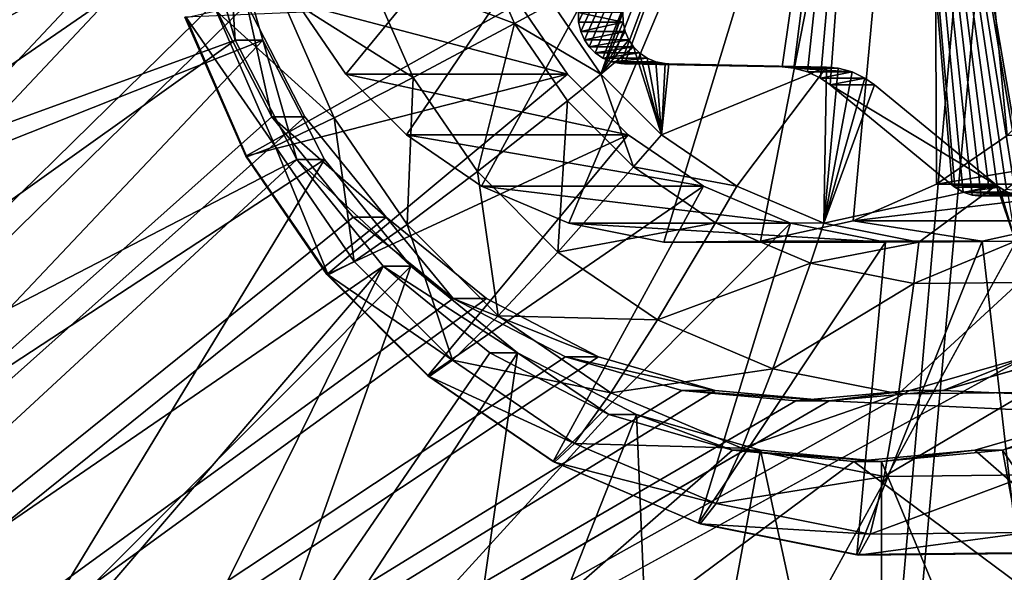
# Model space of a CAD drawing. Units: inches. Extents: x -10.6 to 12.7, y -10.7 to 11.6.
# Drawn here: x -2.8 to -2.6, y -3.3 to -3.1 of the extents above; entities that cross this region are included whole.
import ezdxf

# ---------------------------------------------------------------- set-up
doc = ezdxf.new("R2010")
doc.units = ezdxf.units.IN
doc.header["$MEASUREMENT"] = 0
doc.layers.add('SEAT-BASE', color=5, linetype='Continuous')
doc.layers.add('SEAT-FABRIC', color=5, linetype='Continuous')

msp = doc.modelspace()

# ---------------------------------------------------------------- linework, layer by layer
at = {"layer": 'SEAT-BASE'}
for points in [[(-2.77227, -3.08789, 27.68677), (-3.2239, 4.51054, 27.65477), (-3.2239, -3.5997, 27.65477)], [(-2.76392, 3.99873, 27.56895), (-3.21555, -3.5997, 27.53696), (-3.21555, 4.51054, 27.53696)], [(-2.76131, 3.97007, 27.56914), (-3.21555, -3.5997, 27.53696), (-2.76392, 3.99873, 27.56895)], [(-2.7529, 3.94077, 27.56973), (-3.21555, -3.5997, 27.53696), (-2.76131, 3.97007, 27.56914)], [(-2.73832, 3.91255, 27.57077), (-3.21555, -3.5997, 27.53696), (-2.7529, 3.94077, 27.56973)], [(-2.71792, 3.88737, 27.57221), (-3.21555, -3.5997, 27.53696), (-2.73832, 3.91255, 27.57077)], [(-2.6928, 3.86691, 27.57399), (-3.21555, -3.5997, 27.53696), (-2.71792, 3.88737, 27.57221)], [(-2.66466, 3.8523, 27.57599), (-3.21555, -3.5997, 27.53696), (-2.6928, 3.86691, 27.57399)], [(-2.52088, 3.86691, 27.58617), (-3.21555, -3.5997, 27.53696), (-2.54902, 3.8523, 27.58417)], [(-2.52088, 3.86691, 27.58617), (-2.76392, -3.08789, 27.56895), (-3.21555, -3.5997, 27.53696)], [(-2.63542, 3.84388, 27.57806), (-3.21555, -3.5997, 27.53696), (-2.66466, 3.8523, 27.57599)], [(-2.54902, 3.8523, 27.58417), (-3.21555, -3.5997, 27.53696), (-2.57825, 3.84388, 27.5821)], [(-2.60684, 3.84125, 27.58008), (-3.21555, -3.5997, 27.53696), (-2.63542, 3.84388, 27.57806)], [(-2.57825, 3.84388, 27.5821), (-3.21555, -3.5997, 27.53696), (-2.60684, 3.84125, 27.58008)], [(2.71446, -2.26306, 28.07545), (-3.2239, -3.5997, 27.65477), (2.73843, -2.33874, 28.07715)], [(2.71446, -2.26306, 28.07545), (1.17646, -2.56771, 27.9665), (-3.2239, -3.5997, 27.65477)], [(2.73843, -2.33874, 28.07715), (-3.2239, -3.5997, 27.65477), (2.77525, -2.40547, 28.07976)], [(2.77525, -2.40547, 28.07976), (-3.2239, -3.5997, 27.65477), (2.82115, -2.46077, 28.08301)], [(2.82115, -2.46077, 28.08301), (-3.2239, -3.5997, 27.65477), (2.87631, -2.50677, 28.08692)], [(2.87631, -2.50677, 28.08692), (-3.2239, -3.5997, 27.65477), (2.94286, -2.54368, 28.09163)], [(2.94286, -2.54368, 28.09163), (-3.2239, -3.5997, 27.65477), (3.01836, -2.56771, 28.09698)], [(3.01836, -2.56771, 28.09698), (-3.2239, -3.5997, 27.65477), (3.09884, -2.57608, 28.10268)], [(-3.2239, -3.5997, 27.65477), (1.17646, -2.56771, 27.9665), (1.09599, -2.57608, 27.9608)], [(3.45228, -2.57608, 28.12772), (-3.2239, -3.5997, 27.65477), (4.30766, -3.14585, 28.18832)], [(3.09884, -2.57608, 28.10268), (-3.2239, -3.5997, 27.65477), (3.45228, -2.57608, 28.12772)], [(-3.2239, -3.5997, 27.65477), (0.74254, -2.57608, 27.93576), (-2.55736, -3.23431, 27.70199)], [(-3.2239, -3.5997, 27.65477), (1.09599, -2.57608, 27.9608), (0.74254, -2.57608, 27.93576)], [(-2.72809, -3.16334, 28.00564), (-2.58087, -2.98428, 28.01607), (-2.74028, -3.14555, 28.00478)], [(-2.71287, -3.17862, 28.00672), (-2.58087, -2.98428, 28.01607), (-2.72809, -3.16334, 28.00564)], [(-2.69401, -3.19149, 28.00806), (-2.58087, -2.98428, 28.01607), (-2.71287, -3.17862, 28.00672)], [(-2.67212, -3.20076, 28.00961), (-2.58087, -2.98428, 28.01607), (-2.69401, -3.19149, 28.00806)], [(-2.64832, -3.20551, 28.0113), (-2.58087, -2.98428, 28.01607), (-2.67212, -3.20076, 28.00961)], [(-2.6697, -3.14789, 27.25987), (-2.5932, -2.98453, 27.26529), (-2.66967, -3.15031, 27.25988)], [(-2.66967, -3.15031, 27.25988), (-2.5932, -2.98453, 27.26529), (-2.66916, -3.15264, 27.25991)], [(-2.66916, -3.15264, 27.25991), (-2.5932, -2.98453, 27.26529), (-2.66824, -3.15474, 27.25998)], [(-2.66824, -3.15474, 27.25998), (-2.5932, -2.98453, 27.26529), (-2.66703, -3.15651, 27.26006)], [(-2.66703, -3.15651, 27.26006), (-2.5932, -2.98453, 27.26529), (-2.66551, -3.15804, 27.26017)], [(-2.66551, -3.15804, 27.26017), (-2.5932, -2.98453, 27.26529), (-2.66362, -3.15933, 27.26031)], [(-2.66362, -3.15933, 27.26031), (-2.5932, -2.98453, 27.26529), (-2.66143, -3.16026, 27.26046)], [(-2.66143, -3.16026, 27.26046), (-2.5932, -2.98453, 27.26529), (-2.65906, -3.16074, 27.26063)], [(-2.65906, -3.16074, 27.26063), (-2.5932, -2.98453, 27.26529), (-2.6582, -3.16076, 27.26069)], [(-2.6582, -3.16076, 27.26069), (-2.5932, -2.98453, 27.26529), (-2.61862, -3.16158, 27.26349)], [(-2.62407, -3.20524, 28.01301), (-2.58087, -2.98428, 28.01607), (-2.64832, -3.20551, 28.0113)], [(-2.60082, -3.20015, 28.01466), (-2.58087, -2.98428, 28.01607), (-2.62407, -3.20524, 28.01301)], [(-2.61862, -3.16158, 27.26349), (-2.5932, -2.98453, 27.26529), (-2.61569, -3.16189, 27.2637)], [(-2.61569, -3.16189, 27.2637), (-2.5932, -2.98453, 27.26529), (-2.61223, -3.16282, 27.26395)], [(-2.61223, -3.16282, 27.26395), (-2.5932, -2.98453, 27.26529), (-2.60899, -3.16437, 27.26417)], [(-2.60899, -3.16437, 27.26417), (-2.5932, -2.98453, 27.26529), (-2.60659, -3.16608, 27.26435)], [(-2.60659, -3.16608, 27.26435), (-2.5932, -2.98453, 27.26529), (-2.57599, -3.19125, 27.26652)], [(-2.57993, -3.19098, 28.01614), (-2.58087, -2.98428, 28.01607), (-2.60082, -3.20015, 28.01466)], [(-2.55842, -3.18824, 27.26776), (-2.5932, -2.98453, 27.26529), (-2.5626, -3.00971, 27.26746)], [(-2.5589, -3.18896, 27.26773), (-2.5932, -2.98453, 27.26529), (-2.55842, -3.18824, 27.26776)], [(-2.56049, -3.1908, 27.26761), (-2.5932, -2.98453, 27.26529), (-2.5589, -3.18896, 27.26773)], [(-2.56238, -3.19221, 27.26748), (-2.5932, -2.98453, 27.26529), (-2.56049, -3.1908, 27.26761)], [(-2.56444, -3.19322, 27.26733), (-2.5932, -2.98453, 27.26529), (-2.56238, -3.19221, 27.26748)], [(-2.56652, -3.19378, 27.26718), (-2.5932, -2.98453, 27.26529), (-2.56444, -3.19322, 27.26733)], [(-2.56867, -3.19395, 27.26703), (-2.5932, -2.98453, 27.26529), (-2.56652, -3.19378, 27.26718)], [(-2.57095, -3.1937, 27.26687), (-2.5932, -2.98453, 27.26529), (-2.56867, -3.19395, 27.26703)], [(-2.57322, -3.19297, 27.26671), (-2.5932, -2.98453, 27.26529), (-2.57095, -3.1937, 27.26687)], [(-2.57531, -3.19177, 27.26656), (-2.5932, -2.98453, 27.26529), (-2.57322, -3.19297, 27.26671)], [(-2.57599, -3.19125, 27.26652), (-2.5932, -2.98453, 27.26529), (-2.57531, -3.19177, 27.26656)], [(-2.56218, -3.17876, 28.0174), (-2.58087, -2.98428, 28.01607), (-2.57993, -3.19098, 28.01614)], [(-2.54695, -3.16351, 28.01848), (-2.58087, -2.98428, 28.01607), (-2.56218, -3.17876, 28.0174)], [(-2.5341, -3.1446, 28.01939), (-2.58087, -2.98428, 28.01607), (-2.54695, -3.16351, 28.01848)], [(-2.77227, -3.08789, 27.68677), (-3.2239, -3.5997, 27.65477), (-2.76965, -3.11655, 27.68695)], [(-3.21555, -3.5997, 27.53696), (-2.76392, -3.08789, 27.56895), (-2.7613, -3.11655, 27.56914)], [(-2.99509, -3.17381, 27.41179), (-2.76757, -3.09323, 27.42791), (-3.00282, -3.11093, 27.41125)], [(-2.99509, -3.17381, 27.41179), (-2.76478, -3.12368, 27.42811), (-2.76757, -3.09323, 27.42791)], [(-2.76965, -3.11655, 27.68695), (-3.2239, -3.5997, 27.65477), (-2.76124, -3.14585, 27.68755)], [(-3.21555, -3.5997, 27.53696), (-2.7613, -3.11655, 27.56914), (-2.7529, -3.14585, 27.56973)], [(-2.97737, -3.23546, 27.41305), (-2.76478, -3.12368, 27.42811), (-2.99509, -3.17381, 27.41179)], [(-2.97737, -3.23546, 27.41305), (-2.75586, -3.15482, 27.42874), (-2.76478, -3.12368, 27.42811)], [(-2.75783, -3.12368, 27.32993), (-2.8767, -3.20553, 27.32151), (-2.89298, -3.14874, 27.32035)], [(-2.7489, -3.15482, 27.33056), (-2.8767, -3.20553, 27.32151), (-2.75783, -3.12368, 27.32993)], [(-2.75783, -3.12368, 27.32993), (-2.76478, -3.12368, 27.42811), (-2.75586, -3.15482, 27.42874)], [(-2.75783, -3.12368, 27.32993), (-2.75586, -3.15482, 27.42874), (-2.7489, -3.15482, 27.33056)], [(-2.68573, -3.15068, 27.10514), (-2.7233, -3.13649, 27.12049), (-2.6957, -3.12787, 27.10444)], [(-2.6957, -3.12787, 27.10444), (-2.67629, -3.14555, 27.10154), (-2.68573, -3.15068, 27.10514)], [(-2.71117, -3.16423, 27.12135), (-2.74471, -3.14297, 27.1427), (-2.7233, -3.13649, 27.12049)], [(-2.7233, -3.13649, 27.12049), (-2.68573, -3.15068, 27.10514), (-2.71117, -3.16423, 27.12135)], [(-2.73096, -3.17437, 27.14367), (-2.76064, -3.14747, 27.1722), (-2.74471, -3.14297, 27.1427)], [(-2.74471, -3.14297, 27.1427), (-2.71117, -3.16423, 27.12135), (-2.73096, -3.17437, 27.14367)], [(-2.76124, -3.14585, 27.68755), (-3.2239, -3.5997, 27.65477), (-2.74667, -3.17407, 27.68858)], [(4.30766, -3.14585, 28.18832), (-3.2239, -3.5997, 27.65477), (4.32223, -3.17407, 28.18935)], [(-3.21555, -3.5997, 27.53696), (-2.7529, -3.14585, 27.56973), (-2.73832, -3.17407, 27.57077)], [(-2.68464, -3.14555, 27.21935), (-2.76844, -3.14907, 27.21341), (-2.75318, -3.18398, 27.21449)], [(-2.7529, -3.14585, 27.56973), (-2.76124, -3.14585, 27.68755), (-2.74667, -3.17407, 27.68858)], [(-2.68464, -3.14555, 27.21935), (-2.75318, -3.18398, 27.21449), (-2.67245, -3.16334, 27.22021)], [(-2.7529, -3.14585, 27.56973), (-2.74667, -3.17407, 27.68858), (-2.73832, -3.17407, 27.57077)], [(-2.67245, -3.16334, 27.22021), (-2.74028, -3.14555, 28.00478), (-2.68464, -3.14555, 27.21935)], [(-2.67245, -3.16334, 27.22021), (-2.72809, -3.16334, 28.00564), (-2.74028, -3.14555, 28.00478)], [(-2.68573, -3.15068, 27.10514), (-2.67629, -3.14555, 27.10154), (-2.66409, -3.16334, 27.1024)], [(-2.65845, -3.14705, 27.1028), (-2.66409, -3.16334, 27.1024), (-2.67629, -3.14555, 27.10154)], [(-2.76815, -3.14912, 27.20673), (-2.75318, -3.18398, 27.21449), (-2.76844, -3.14907, 27.21341)], [(-2.74578, -3.18148, 27.17326), (-2.76815, -3.14912, 27.20673), (-2.76064, -3.14747, 27.1722)], [(-2.76064, -3.14747, 27.1722), (-2.73096, -3.17437, 27.14367), (-2.74578, -3.18148, 27.17326)], [(-2.6697, -3.14789, 27.25987), (-2.65852, -3.1503, 27.10279), (-2.65856, -3.14788, 27.10279)], [(-2.66967, -3.15031, 27.25988), (-2.65852, -3.1503, 27.10279), (-2.6697, -3.14789, 27.25987)], [(-2.65856, -3.14788, 27.10279), (-2.66409, -3.16334, 27.1024), (-2.65845, -3.14705, 27.1028)], [(-2.65852, -3.1503, 27.10279), (-2.66409, -3.16334, 27.1024), (-2.65856, -3.14788, 27.10279)], [(-2.75287, -3.18408, 27.20781), (-2.75318, -3.18398, 27.21449), (-2.76815, -3.14912, 27.20673)], [(-2.76815, -3.14912, 27.20673), (-2.74578, -3.18148, 27.17326), (-2.75287, -3.18408, 27.20781)], [(-2.68573, -3.15068, 27.10514), (-2.69502, -3.18778, 27.1225), (-2.71117, -3.16423, 27.12135)], [(-2.68573, -3.15068, 27.10514), (-2.67247, -3.17005, 27.10608), (-2.69502, -3.18778, 27.1225)], [(-2.68573, -3.15068, 27.10514), (-2.66409, -3.16334, 27.1024), (-2.67247, -3.17005, 27.10608)], [(-2.66916, -3.15264, 27.25991), (-2.65852, -3.1503, 27.10279), (-2.66967, -3.15031, 27.25988)], [(-2.66916, -3.15264, 27.25991), (-2.65803, -3.15265, 27.10283), (-2.65852, -3.1503, 27.10279)], [(-2.65803, -3.15265, 27.10283), (-2.66409, -3.16334, 27.1024), (-2.65852, -3.1503, 27.10279)], [(-2.66824, -3.15474, 27.25998), (-2.65803, -3.15265, 27.10283), (-2.66916, -3.15264, 27.25991)], [(-2.66824, -3.15474, 27.25998), (-2.65712, -3.15474, 27.10289), (-2.65803, -3.15265, 27.10283)], [(-2.65712, -3.15474, 27.10289), (-2.66409, -3.16334, 27.1024), (-2.65803, -3.15265, 27.10283)], [(-2.95012, -3.29352, 27.41498), (-2.75586, -3.15482, 27.42874), (-2.97737, -3.23546, 27.41305)], [(-2.95012, -3.29352, 27.41498), (-2.74036, -3.18479, 27.42984), (-2.75586, -3.15482, 27.42874)], [(-2.7489, -3.15482, 27.33056), (-2.84846, -3.26018, 27.32351), (-2.8767, -3.20553, 27.32151)], [(-2.73341, -3.18479, 27.33166), (-2.84846, -3.26018, 27.32351), (-2.7489, -3.15482, 27.33056)], [(-2.7489, -3.15482, 27.33056), (-2.75586, -3.15482, 27.42874), (-2.74036, -3.18479, 27.42984)], [(-2.7489, -3.15482, 27.33056), (-2.74036, -3.18479, 27.42984), (-2.73341, -3.18479, 27.33166)], [(-2.66703, -3.15651, 27.26006), (-2.65712, -3.15474, 27.10289), (-2.66824, -3.15474, 27.25998)], [(-2.65712, -3.15474, 27.10289), (-2.66703, -3.15651, 27.26006), (-2.65589, -3.15652, 27.10298)], [(-2.65589, -3.15652, 27.10298), (-2.66409, -3.16334, 27.1024), (-2.65712, -3.15474, 27.10289)], [(-2.66551, -3.15804, 27.26017), (-2.65589, -3.15652, 27.10298), (-2.66703, -3.15651, 27.26006)], [(-2.65589, -3.15652, 27.10298), (-2.66551, -3.15804, 27.26017), (-2.65438, -3.15804, 27.10309)], [(-2.65438, -3.15804, 27.10309), (-2.66551, -3.15804, 27.26017), (-2.66362, -3.15933, 27.26031)], [(-2.65589, -3.15652, 27.10298), (-2.64888, -3.17862, 27.10348), (-2.66409, -3.16334, 27.1024)], [(-2.65438, -3.15804, 27.10309), (-2.66362, -3.15933, 27.26031), (-2.6525, -3.15933, 27.10322)], [(-2.65438, -3.15804, 27.10309), (-2.64888, -3.17862, 27.10348), (-2.65589, -3.15652, 27.10298)], [(-2.6525, -3.15933, 27.10322), (-2.64888, -3.17862, 27.10348), (-2.65438, -3.15804, 27.10309)], [(-2.6525, -3.15933, 27.10322), (-2.66362, -3.15933, 27.26031), (-2.66143, -3.16026, 27.26046)], [(-2.6525, -3.15933, 27.10322), (-2.66143, -3.16026, 27.26046), (-2.6503, -3.16026, 27.10338)], [(-2.6503, -3.16026, 27.10338), (-2.66143, -3.16026, 27.26046), (-2.65906, -3.16074, 27.26063)], [(-2.6503, -3.16026, 27.10338), (-2.65906, -3.16074, 27.26063), (-2.64793, -3.16074, 27.10354)], [(-2.64793, -3.16074, 27.10354), (-2.65906, -3.16074, 27.26063), (-2.6582, -3.16076, 27.26069)], [(-2.64793, -3.16074, 27.10354), (-2.6582, -3.16076, 27.26069), (-2.64708, -3.16078, 27.1036)], [(-2.6582, -3.16076, 27.26069), (-2.6075, -3.16159, 27.10641), (-2.64708, -3.16078, 27.1036)], [(-2.6075, -3.16159, 27.10641), (-2.6582, -3.16076, 27.26069), (-2.61862, -3.16158, 27.26349)], [(-2.6503, -3.16026, 27.10338), (-2.64888, -3.17862, 27.10348), (-2.6525, -3.15933, 27.10322)], [(-2.64793, -3.16074, 27.10354), (-2.64888, -3.17862, 27.10348), (-2.6503, -3.16026, 27.10338)], [(-2.64708, -3.16078, 27.1036), (-2.64888, -3.17862, 27.10348), (-2.64793, -3.16074, 27.10354)], [(-2.6075, -3.16159, 27.10641), (-2.64888, -3.17862, 27.10348), (-2.64708, -3.16078, 27.1036)], [(-2.67245, -3.16334, 27.22021), (-2.75318, -3.18398, 27.21449), (-2.73286, -3.21363, 27.21593)], [(-2.67245, -3.16334, 27.22021), (-2.73286, -3.21363, 27.21593), (-2.65723, -3.17862, 27.22129)], [(-2.65723, -3.17862, 27.22129), (-2.72809, -3.16334, 28.00564), (-2.67245, -3.16334, 27.22021)], [(-2.65723, -3.17862, 27.22129), (-2.71287, -3.17862, 28.00672), (-2.72809, -3.16334, 28.00564)], [(-2.65589, -3.18667, 27.10726), (-2.67247, -3.17005, 27.10608), (-2.66409, -3.16334, 27.1024)], [(-2.65589, -3.18667, 27.10726), (-2.66409, -3.16334, 27.1024), (-2.64888, -3.17862, 27.10348)], [(-2.6075, -3.16159, 27.10641), (-2.63002, -3.19149, 27.10481), (-2.64888, -3.17862, 27.10348)], [(-2.6075, -3.16159, 27.10641), (-2.60813, -3.20076, 27.10636), (-2.63002, -3.19149, 27.10481)], [(-2.61569, -3.16189, 27.2637), (-2.6075, -3.16159, 27.10641), (-2.61862, -3.16158, 27.26349)], [(-2.61569, -3.16189, 27.2637), (-2.60456, -3.16189, 27.10662), (-2.6075, -3.16159, 27.10641)], [(-2.6011, -3.16282, 27.10686), (-2.61569, -3.16189, 27.2637), (-2.61223, -3.16282, 27.26395)], [(-2.61569, -3.16189, 27.2637), (-2.6011, -3.16282, 27.10686), (-2.60456, -3.16189, 27.10662)], [(-2.60899, -3.16437, 27.26417), (-2.6011, -3.16282, 27.10686), (-2.61223, -3.16282, 27.26395)], [(-2.6011, -3.16282, 27.10686), (-2.60899, -3.16437, 27.26417), (-2.59787, -3.16437, 27.10709)], [(-2.60456, -3.16189, 27.10662), (-2.60813, -3.20076, 27.10636), (-2.6075, -3.16159, 27.10641)], [(-2.6011, -3.16282, 27.10686), (-2.60813, -3.20076, 27.10636), (-2.60456, -3.16189, 27.10662)], [(-2.59787, -3.16437, 27.10709), (-2.60813, -3.20076, 27.10636), (-2.6011, -3.16282, 27.10686)], [(-2.71117, -3.16423, 27.12135), (-2.71269, -3.20109, 27.14496), (-2.73096, -3.17437, 27.14367)], [(-2.71117, -3.16423, 27.12135), (-2.69502, -3.18778, 27.1225), (-2.71269, -3.20109, 27.14496)], [(-2.59787, -3.16437, 27.10709), (-2.60899, -3.16437, 27.26417), (-2.60659, -3.16608, 27.26435)], [(-2.59544, -3.16607, 27.10726), (-2.60813, -3.20076, 27.10636), (-2.59787, -3.16437, 27.10709)], [(-2.56486, -3.19126, 27.10943), (-2.60813, -3.20076, 27.10636), (-2.59544, -3.16607, 27.10726)], [(-2.59787, -3.16437, 27.10709), (-2.60659, -3.16608, 27.26435), (-2.59544, -3.16607, 27.10726)], [(-2.60659, -3.16608, 27.26435), (-2.56486, -3.19126, 27.10943), (-2.59544, -3.16607, 27.10726)], [(-2.56486, -3.19126, 27.10943), (-2.60659, -3.16608, 27.26435), (-2.57599, -3.19125, 27.26652)], [(-2.67489, -3.208, 27.12392), (-2.69502, -3.18778, 27.1225), (-2.67247, -3.17005, 27.10608)], [(-2.67489, -3.208, 27.12392), (-2.67247, -3.17005, 27.10608), (-2.65589, -3.18667, 27.10726)], [(-2.74667, -3.17407, 27.68858), (-3.2239, -3.5997, 27.65477), (-2.72626, -3.19925, 27.69002)], [(4.32223, -3.17407, 28.18935), (-3.2239, -3.5997, 27.65477), (4.34263, -3.19925, 28.19079)], [(-3.21555, -3.5997, 27.53696), (-2.73832, -3.17407, 27.57077), (-2.71792, -3.19925, 27.57221)], [(-2.71792, -3.19925, 27.57221), (-2.74667, -3.17407, 27.68858), (-2.72626, -3.19925, 27.69002)], [(-2.73832, -3.17407, 27.57077), (-2.74667, -3.17407, 27.68858), (-2.71792, -3.19925, 27.57221)], [(-2.73096, -3.17437, 27.14367), (-2.726, -3.21038, 27.17466), (-2.74578, -3.18148, 27.17326)], [(-2.73096, -3.17437, 27.14367), (-2.71269, -3.20109, 27.14496), (-2.726, -3.21038, 27.17466)], [(-2.65723, -3.17862, 27.22129), (-2.73286, -3.21363, 27.21593), (-2.70752, -3.2391, 27.21773)], [(-2.63838, -3.1915, 27.22263), (-2.71287, -3.17862, 28.00672), (-2.65723, -3.17862, 27.22129)], [(-2.63838, -3.1915, 27.22263), (-2.69401, -3.19149, 28.00806), (-2.71287, -3.17862, 28.00672)], [(-2.65723, -3.17862, 27.22129), (-2.70752, -3.2391, 27.21773), (-2.63838, -3.1915, 27.22263)], [(-2.65589, -3.18667, 27.10726), (-2.64888, -3.17862, 27.10348), (-2.63002, -3.19149, 27.10481)], [(-2.50656, -3.17877, 27.23196), (-2.56218, -3.17876, 28.0174), (-2.57993, -3.19098, 28.01614)], [(-2.50656, -3.17877, 27.23196), (-2.57993, -3.19098, 28.01614), (-2.52429, -3.19098, 27.23071)], [(-2.74578, -3.18148, 27.17326), (-2.73254, -3.21377, 27.20925), (-2.75287, -3.18408, 27.20781)], [(-2.74578, -3.18148, 27.17326), (-2.726, -3.21038, 27.17466), (-2.73254, -3.21377, 27.20925)], [(-2.91455, -3.34588, 27.4175), (-2.74036, -3.18479, 27.42984), (-2.95012, -3.29352, 27.41498)], [(-2.91455, -3.34588, 27.4175), (-2.71868, -3.21153, 27.43138), (-2.74036, -3.18479, 27.42984)], [(-2.73341, -3.18479, 27.33166), (-2.80893, -3.30897, 27.32631), (-2.84846, -3.26018, 27.32351)], [(-2.71173, -3.21153, 27.3332), (-2.80893, -3.30897, 27.32631), (-2.73341, -3.18479, 27.33166)], [(-2.75287, -3.18408, 27.20781), (-2.73286, -3.21363, 27.21593), (-2.75318, -3.18398, 27.21449)], [(-2.75287, -3.18408, 27.20781), (-2.73254, -3.21377, 27.20925), (-2.73286, -3.21363, 27.21593)], [(-2.71173, -3.21153, 27.3332), (-2.74036, -3.18479, 27.42984), (-2.71868, -3.21153, 27.43138)], [(-2.73341, -3.18479, 27.33166), (-2.74036, -3.18479, 27.42984), (-2.71173, -3.21153, 27.3332)], [(-2.68988, -3.224, 27.14658), (-2.71269, -3.20109, 27.14496), (-2.69502, -3.18778, 27.1225)], [(-2.68988, -3.224, 27.14658), (-2.69502, -3.18778, 27.1225), (-2.67489, -3.208, 27.12392)], [(-2.63535, -3.2007, 27.10871), (-2.67489, -3.208, 27.12392), (-2.65589, -3.18667, 27.10726)], [(-2.65589, -3.18667, 27.10726), (-2.63002, -3.19149, 27.10481), (-2.63535, -3.2007, 27.10871)], [(-2.52429, -3.19098, 27.23071), (-2.60082, -3.20015, 28.01466), (-2.54518, -3.20014, 27.22923)], [(-2.52429, -3.19098, 27.23071), (-2.57993, -3.19098, 28.01614), (-2.60082, -3.20015, 28.01466)], [(-2.63838, -3.1915, 27.22263), (-2.70752, -3.2391, 27.21773), (-2.6761, -3.26058, 27.21995)], [(-2.6165, -3.20077, 27.22418), (-2.69401, -3.19149, 28.00806), (-2.63838, -3.1915, 27.22263)], [(-2.6165, -3.20077, 27.22418), (-2.67212, -3.20076, 28.00961), (-2.69401, -3.19149, 28.00806)], [(-2.63838, -3.1915, 27.22263), (-2.6761, -3.26058, 27.21995), (-2.6165, -3.20077, 27.22418)], [(-2.63535, -3.2007, 27.10871), (-2.63002, -3.19149, 27.10481), (-2.60813, -3.20076, 27.10636)], [(-2.56486, -3.19126, 27.10943), (-2.58436, -3.20551, 27.10805), (-2.60813, -3.20076, 27.10636)], [(-2.56486, -3.19126, 27.10943), (-2.56008, -3.20524, 27.10977), (-2.58436, -3.20551, 27.10805)], [(-2.57531, -3.19177, 27.26656), (-2.56486, -3.19126, 27.10943), (-2.57599, -3.19125, 27.26652)], [(-2.57531, -3.19177, 27.26656), (-2.56419, -3.19176, 27.10947), (-2.56486, -3.19126, 27.10943)], [(-2.57322, -3.19297, 27.26671), (-2.56419, -3.19176, 27.10947), (-2.57531, -3.19177, 27.26656)], [(-2.57322, -3.19297, 27.26671), (-2.56207, -3.19297, 27.10962), (-2.56419, -3.19176, 27.10947)], [(-2.57322, -3.19297, 27.26671), (-2.55981, -3.19368, 27.10979), (-2.56207, -3.19297, 27.10962)], [(-2.57095, -3.1937, 27.26687), (-2.55981, -3.19368, 27.10979), (-2.57322, -3.19297, 27.26671)], [(-2.56444, -3.19322, 27.26733), (-2.5554, -3.19378, 27.1101), (-2.56652, -3.19378, 27.26718)], [(-2.56419, -3.19176, 27.10947), (-2.56008, -3.20524, 27.10977), (-2.56486, -3.19126, 27.10943)], [(-2.55332, -3.19322, 27.11025), (-2.56444, -3.19322, 27.26733), (-2.56238, -3.19221, 27.26748)], [(-2.5554, -3.19378, 27.1101), (-2.56444, -3.19322, 27.26733), (-2.55332, -3.19322, 27.11025)], [(-2.56207, -3.19297, 27.10962), (-2.56008, -3.20524, 27.10977), (-2.56419, -3.19176, 27.10947)], [(-2.56867, -3.19395, 27.26703), (-2.55981, -3.19368, 27.10979), (-2.57095, -3.1937, 27.26687)], [(-2.56867, -3.19395, 27.26703), (-2.55755, -3.19394, 27.10995), (-2.55981, -3.19368, 27.10979)], [(-2.56652, -3.19378, 27.26718), (-2.55755, -3.19394, 27.10995), (-2.56867, -3.19395, 27.26703)], [(-2.55755, -3.19394, 27.10995), (-2.56652, -3.19378, 27.26718), (-2.5554, -3.19378, 27.1101)], [(-3.2239, -3.5997, 27.65477), (-2.70115, -3.2197, 27.69181), (-2.72626, -3.19925, 27.69002)], [(4.34263, -3.19925, 28.19079), (-3.2239, -3.5997, 27.65477), (4.36775, -3.2197, 28.19258)], [(-2.69279, -3.2197, 27.57399), (-3.21555, -3.5997, 27.53696), (-2.71792, -3.19925, 27.57221)], [(-2.71792, -3.19925, 27.57221), (-2.72626, -3.19925, 27.69002), (-2.70115, -3.2197, 27.69181)], [(-2.71792, -3.19925, 27.57221), (-2.70115, -3.2197, 27.69181), (-2.69279, -3.2197, 27.57399)], [(-2.6165, -3.20077, 27.22418), (-2.6761, -3.26058, 27.21995), (-2.63962, -3.27603, 27.22254)], [(-2.67489, -3.208, 27.12392), (-2.63535, -3.2007, 27.10871), (-2.64993, -3.22504, 27.12569)], [(-2.5927, -3.20551, 27.22586), (-2.67212, -3.20076, 28.00961), (-2.6165, -3.20077, 27.22418)], [(-2.5927, -3.20551, 27.22586), (-2.64832, -3.20551, 28.0113), (-2.67212, -3.20076, 28.00961)], [(-2.61154, -3.21082, 27.1104), (-2.64993, -3.22504, 27.12569), (-2.63535, -3.2007, 27.10871)], [(-2.6165, -3.20077, 27.22418), (-2.63962, -3.27603, 27.22254), (-2.5927, -3.20551, 27.22586)], [(-2.63535, -3.2007, 27.10871), (-2.60813, -3.20076, 27.10636), (-2.61154, -3.21082, 27.1104)], [(-2.56842, -3.20524, 27.22758), (-2.60082, -3.20015, 28.01466), (-2.62407, -3.20524, 28.01301)], [(-2.61154, -3.21082, 27.1104), (-2.60813, -3.20076, 27.10636), (-2.58436, -3.20551, 27.10805)], [(-2.54518, -3.20014, 27.22923), (-2.60082, -3.20015, 28.01466), (-2.56842, -3.20524, 27.22758)], [(-2.56842, -3.20524, 27.22758), (-2.55949, -3.28347, 27.22821), (-2.54518, -3.20014, 27.22923)], [(-2.70132, -3.23518, 27.17641), (-2.726, -3.21038, 27.17466), (-2.71269, -3.20109, 27.14496)], [(-2.70132, -3.23518, 27.17641), (-2.71269, -3.20109, 27.14496), (-2.68988, -3.224, 27.14658)], [(-2.56842, -3.20524, 27.22758), (-2.64832, -3.20551, 28.0113), (-2.5927, -3.20551, 27.22586)], [(-2.56842, -3.20524, 27.22758), (-2.62407, -3.20524, 28.01301), (-2.64832, -3.20551, 28.0113)], [(-2.5927, -3.20551, 27.22586), (-2.63962, -3.27603, 27.22254), (-2.59991, -3.28389, 27.22535)], [(-2.61154, -3.21082, 27.1104), (-2.58436, -3.20551, 27.10805), (-2.58559, -3.21594, 27.11224)], [(-2.56842, -3.20524, 27.22758), (-2.59991, -3.28389, 27.22535), (-2.55949, -3.28347, 27.22821)], [(-2.5927, -3.20551, 27.22586), (-2.59991, -3.28389, 27.22535), (-2.56842, -3.20524, 27.22758)], [(-2.58559, -3.21594, 27.11224), (-2.56008, -3.20524, 27.10977), (-2.55918, -3.21566, 27.11411)], [(-2.58559, -3.21594, 27.11224), (-2.58436, -3.20551, 27.10805), (-2.56008, -3.20524, 27.10977)], [(-2.64993, -3.22504, 27.12569), (-2.68988, -3.224, 27.14658), (-2.67489, -3.208, 27.12392)], [(-2.70132, -3.23518, 27.17641), (-2.73254, -3.21377, 27.20925), (-2.726, -3.21038, 27.17466)], [(-2.64993, -3.22504, 27.12569), (-2.61154, -3.21082, 27.1104), (-2.62094, -3.23732, 27.12774)], [(-2.58559, -3.21594, 27.11224), (-2.62094, -3.23732, 27.12774), (-2.61154, -3.21082, 27.1104)], [(-2.87237, -3.39098, 27.42049), (-2.71868, -3.21153, 27.43138), (-2.91455, -3.34588, 27.4175)], [(-2.82563, -3.42787, 27.4238), (-2.71868, -3.21153, 27.43138), (-2.87237, -3.39098, 27.42049)], [(-2.82563, -3.42787, 27.4238), (-2.69199, -3.23327, 27.43327), (-2.71868, -3.21153, 27.43138)], [(-2.71173, -3.21153, 27.3332), (-2.76026, -3.34861, 27.32976), (-2.80893, -3.30897, 27.32631)], [(-2.76026, -3.34861, 27.32976), (-2.71173, -3.21153, 27.3332), (-2.68504, -3.23327, 27.33509)], [(-2.68504, -3.23327, 27.33509), (-2.71868, -3.21153, 27.43138), (-2.69199, -3.23327, 27.43327)], [(-2.71173, -3.21153, 27.3332), (-2.71868, -3.21153, 27.43138), (-2.68504, -3.23327, 27.33509)], [(-2.73286, -3.21363, 27.21593), (-2.70717, -3.23925, 27.21105), (-2.70752, -3.2391, 27.21773)], [(-2.70717, -3.23925, 27.21105), (-2.73286, -3.21363, 27.21593), (-2.73254, -3.21377, 27.20925)], [(-2.70717, -3.23925, 27.21105), (-2.73254, -3.21377, 27.20925), (-2.70132, -3.23518, 27.17641)], [(-2.58945, -3.2436, 27.12997), (-2.55918, -3.21566, 27.11411), (-2.55731, -3.24325, 27.13225)], [(-2.55918, -3.21566, 27.11411), (-2.58945, -3.2436, 27.12997), (-2.58559, -3.21594, 27.11224)], [(-2.62094, -3.23732, 27.12774), (-2.58559, -3.21594, 27.11224), (-2.58945, -3.2436, 27.12997)], [(-3.2239, -3.5997, 27.65477), (-2.673, -3.23431, 27.6938), (-2.70115, -3.2197, 27.69181)], [(4.36775, -3.2197, 28.19258), (-3.2239, -3.5997, 27.65477), (4.39588, -3.23431, 28.19457)], [(-2.66466, -3.23431, 27.57599), (-3.21555, -3.5997, 27.53696), (-2.69279, -3.2197, 27.57399)], [(-2.66466, -3.23431, 27.57599), (-2.70115, -3.2197, 27.69181), (-2.673, -3.23431, 27.6938)], [(-2.69279, -3.2197, 27.57399), (-2.70115, -3.2197, 27.69181), (-2.66466, -3.23431, 27.57599)], [(-2.66157, -3.24331, 27.14859), (-2.70132, -3.23518, 27.17641), (-2.68988, -3.224, 27.14658)], [(-2.68988, -3.224, 27.14658), (-2.64993, -3.22504, 27.12569), (-2.66157, -3.24331, 27.14859)], [(-2.62094, -3.23732, 27.12774), (-2.66157, -3.24331, 27.14859), (-2.64993, -3.22504, 27.12569)], [(-3.2239, -3.5997, 27.65477), (-2.64376, -3.24273, 27.69587), (-2.673, -3.23431, 27.6938)], [(4.39588, -3.23431, 28.19457), (-3.2239, -3.5997, 27.65477), (4.42512, -3.24273, 28.19664)], [(-3.2239, -3.5997, 27.65477), (-2.55736, -3.23431, 27.70199), (-2.5866, -3.24273, 27.69992)], [(-2.63542, -3.24273, 27.57806), (-3.21555, -3.5997, 27.53696), (-2.66466, -3.23431, 27.57599)], [(-2.82563, -3.42787, 27.4238), (-2.66211, -3.2488, 27.43538), (-2.69199, -3.23327, 27.43327)], [(-2.68504, -3.23327, 27.33509), (-2.70575, -3.37691, 27.33362), (-2.76026, -3.34861, 27.32976)], [(-2.6707, -3.25608, 27.17857), (-2.70717, -3.23925, 27.21105), (-2.70132, -3.23518, 27.17641)], [(-2.65515, -3.2488, 27.3372), (-2.70575, -3.37691, 27.33362), (-2.68504, -3.23327, 27.33509)], [(-2.70132, -3.23518, 27.17641), (-2.66157, -3.24331, 27.14859), (-2.6707, -3.25608, 27.17857)], [(-2.68504, -3.23327, 27.33509), (-2.69199, -3.23327, 27.43327), (-2.66211, -3.2488, 27.43538)], [(-2.68504, -3.23327, 27.33509), (-2.66211, -3.2488, 27.43538), (-2.65515, -3.2488, 27.3372)], [(-2.63542, -3.24273, 27.57806), (-2.673, -3.23431, 27.6938), (-2.64376, -3.24273, 27.69587)], [(-2.66466, -3.23431, 27.57599), (-2.673, -3.23431, 27.6938), (-2.63542, -3.24273, 27.57806)], [(-2.55736, -3.23431, 27.70199), (-2.57825, -3.24273, 27.5821), (-2.5866, -3.24273, 27.69992)], [(-2.54901, -3.23431, 27.58417), (5.07077, -3.5997, 28.12397), (-2.57825, -3.24273, 27.5821)], [(-2.55736, -3.23431, 27.70199), (-2.54901, -3.23431, 27.58417), (-2.57825, -3.24273, 27.5821)], [(-2.66157, -3.24331, 27.14859), (-2.62094, -3.23732, 27.12774), (-2.62873, -3.25723, 27.15091)], [(-2.58945, -3.2436, 27.12997), (-2.62873, -3.25723, 27.15091), (-2.62094, -3.23732, 27.12774)], [(-2.67571, -3.26072, 27.21328), (-2.70752, -3.2391, 27.21773), (-2.70717, -3.23925, 27.21105)], [(-2.67571, -3.26072, 27.21328), (-2.6761, -3.26058, 27.21995), (-2.70752, -3.2391, 27.21773)], [(-2.70717, -3.23925, 27.21105), (-2.6707, -3.25608, 27.17857), (-2.67571, -3.26072, 27.21328)], [(4.42512, -3.24273, 28.19664), (-3.2239, -3.5997, 27.65477), (4.45371, -3.24537, 28.19867)], [(-3.2239, -3.5997, 27.65477), (-2.61519, -3.24537, 27.69789), (-2.64376, -3.24273, 27.69587)], [(-3.2239, -3.5997, 27.65477), (-2.5866, -3.24273, 27.69992), (-2.61519, -3.24537, 27.69789)], [(-2.60684, -3.24537, 27.58008), (-3.21555, -3.5997, 27.53696), (-2.63542, -3.24273, 27.57806)], [(-2.60684, -3.24537, 27.58008), (-2.64376, -3.24273, 27.69587), (-2.61519, -3.24537, 27.69789)], [(-2.63542, -3.24273, 27.57806), (-2.64376, -3.24273, 27.69587), (-2.60684, -3.24537, 27.58008)], [(-2.5866, -3.24273, 27.69992), (-2.60684, -3.24537, 27.58008), (-2.61519, -3.24537, 27.69789)], [(-2.57825, -3.24273, 27.5821), (5.07077, -3.5997, 28.12397), (-2.60684, -3.24537, 27.58008)], [(-2.5866, -3.24273, 27.69992), (-2.57825, -3.24273, 27.5821), (-2.60684, -3.24537, 27.58008)], [(4.45371, -3.24537, 28.19867), (-3.2239, -3.5997, 27.65477), (5.06243, -3.5997, 28.24179)], [(-2.60684, -3.24537, 27.58008), (5.07077, -3.5997, 28.12397), (-3.21555, -3.5997, 27.53696)], [(-2.62873, -3.25723, 27.15091), (-2.6707, -3.25608, 27.17857), (-2.66157, -3.24331, 27.14859)], [(-2.62873, -3.25723, 27.15091), (-2.58945, -3.2436, 27.12997), (-2.593, -3.26433, 27.15344)], [(-2.593, -3.26433, 27.15344), (-2.55731, -3.24325, 27.13225), (-2.55661, -3.26393, 27.15602)], [(-2.55731, -3.24325, 27.13225), (-2.593, -3.26433, 27.15344), (-2.58945, -3.2436, 27.12997)], [(-2.82563, -3.42787, 27.4238), (-2.63104, -3.25776, 27.43758), (-2.66211, -3.2488, 27.43538)], [(-2.65515, -3.2488, 27.3372), (-2.64909, -3.39325, 27.33763), (-2.70575, -3.37691, 27.33362)], [(-2.65515, -3.2488, 27.3372), (-2.66211, -3.2488, 27.43538), (-2.63104, -3.25776, 27.43758)], [(-2.62408, -3.25776, 27.33941), (-2.64909, -3.39325, 27.33763), (-2.65515, -3.2488, 27.3372)], [(-2.65515, -3.2488, 27.3372), (-2.63104, -3.25776, 27.43758), (-2.62408, -3.25776, 27.33941)], [(-2.5703, -3.25776, 27.44189), (-2.37572, -3.42787, 27.45567), (-2.53923, -3.2488, 27.44409)], [(-2.53923, -3.2488, 27.44409), (-2.56335, -3.25776, 27.34371), (-2.5703, -3.25776, 27.44189)], [(-2.53229, -3.2488, 27.34591), (-2.48168, -3.37691, 27.34949), (-2.56335, -3.25776, 27.34371)], [(-2.56335, -3.25776, 27.34371), (-2.53923, -3.2488, 27.44409), (-2.53229, -3.2488, 27.34591)], [(-2.63516, -3.27113, 27.18109), (-2.67571, -3.26072, 27.21328), (-2.6707, -3.25608, 27.17857)], [(-2.6707, -3.25608, 27.17857), (-2.62873, -3.25723, 27.15091), (-2.63516, -3.27113, 27.18109)], [(-2.593, -3.26433, 27.15344), (-2.63516, -3.27113, 27.18109), (-2.62873, -3.25723, 27.15091)], [(-2.81094, -3.30288, 27.15815), (-2.84846, -3.26018, 27.32351), (-2.80893, -3.30897, 27.32631)], [(-2.82563, -3.42787, 27.4238), (-2.60067, -3.26055, 27.43973), (-2.63104, -3.25776, 27.43758)], [(-2.62408, -3.25776, 27.33941), (-2.59371, -3.39834, 27.34156), (-2.64909, -3.39325, 27.33763)], [(-2.59371, -3.26055, 27.34156), (-2.63104, -3.25776, 27.43758), (-2.60067, -3.26055, 27.43973)], [(-2.62408, -3.25776, 27.33941), (-2.63104, -3.25776, 27.43758), (-2.59371, -3.26055, 27.34156)], [(-2.59371, -3.26055, 27.34156), (-2.59371, -3.39834, 27.34156), (-2.62408, -3.25776, 27.33941)], [(-2.60067, -3.26055, 27.43973), (-2.37572, -3.42787, 27.45567), (-2.5703, -3.25776, 27.44189)], [(-2.5703, -3.25776, 27.44189), (-2.59371, -3.26055, 27.34156), (-2.60067, -3.26055, 27.43973)], [(-2.56335, -3.25776, 27.34371), (-2.53834, -3.39325, 27.34548), (-2.59371, -3.26055, 27.34156)], [(-2.5703, -3.25776, 27.44189), (-2.56335, -3.25776, 27.34371), (-2.59371, -3.26055, 27.34156)], [(-2.56335, -3.25776, 27.34371), (-2.48168, -3.37691, 27.34949), (-2.53834, -3.39325, 27.34548)], [(-2.82563, -3.42787, 27.4238), (-2.37572, -3.42787, 27.45567), (-2.60067, -3.26055, 27.43973)], [(-2.6392, -3.27621, 27.21586), (-2.6761, -3.26058, 27.21995), (-2.67571, -3.26072, 27.21328)], [(-2.6392, -3.27621, 27.21586), (-2.63962, -3.27603, 27.22254), (-2.6761, -3.26058, 27.21995)], [(-2.67571, -3.26072, 27.21328), (-2.63516, -3.27113, 27.18109), (-2.6392, -3.27621, 27.21586)], [(-2.59371, -3.26055, 27.34156), (-2.53834, -3.39325, 27.34548), (-2.59371, -3.39834, 27.34156)], [(-2.63516, -3.27113, 27.18109), (-2.593, -3.26433, 27.15344), (-2.59652, -3.27881, 27.18383)], [(-2.59652, -3.27881, 27.18383), (-2.55661, -3.26393, 27.15602), (-2.55712, -3.27839, 27.18662)], [(-2.55661, -3.26393, 27.15602), (-2.59652, -3.27881, 27.18383), (-2.593, -3.26433, 27.15344)], [(-2.59652, -3.27881, 27.18383), (-2.6392, -3.27621, 27.21586), (-2.63516, -3.27113, 27.18109)], [(-2.59949, -3.2841, 27.21867), (-2.63962, -3.27603, 27.22254), (-2.6392, -3.27621, 27.21586)], [(-2.59949, -3.2841, 27.21867), (-2.59991, -3.28389, 27.22535), (-2.63962, -3.27603, 27.22254)], [(-2.6392, -3.27621, 27.21586), (-2.59652, -3.27881, 27.18383), (-2.59949, -3.2841, 27.21867)], [(-2.59949, -3.2841, 27.21867), (-2.55712, -3.27839, 27.18662), (-2.55899, -3.28365, 27.22154)], [(-2.55712, -3.27839, 27.18662), (-2.59949, -3.2841, 27.21867), (-2.59652, -3.27881, 27.18383)], [(-2.55899, -3.28365, 27.22154), (-2.55949, -3.28347, 27.22821), (-2.59991, -3.28389, 27.22535)], [(-2.55899, -3.28365, 27.22154), (-2.59991, -3.28389, 27.22535), (-2.59949, -3.2841, 27.21867)]]:
    msp.add_3dface(points, dxfattribs=at)
at = {"layer": 'SEAT-FABRIC'}
for points in [[(-3.47696, -1.92502, 29.00423), (-1.97085, -3.50445, 29.22211), (-2.49824, -0.43801, 28.91897)], [(-1.90616, -2.01376, 27.66565), (-3.03664, -0.98463, 27.546), (-3.55599, -5.02028, 28.04287)], [(-1.96224, -3.52001, 29.10535), (-3.00227, -1.41608, 28.83431), (-1.39143, -1.41157, 28.94518)], [(-3.87726, -4.87787, 29.30808), (-3.00227, -1.41608, 28.83431), (-1.96224, -3.52001, 29.10535)], [(-2.51069, -2.40574, 29.27013), (-4.30676, -1.9226, 29.31813), (-3.84437, -4.8204, 29.63109)], [(-3.8646, -4.8581, 29.42383), (-1.97085, -3.50445, 29.22211), (-3.47696, -1.92502, 29.00423)], [(-3.85693, -4.84013, 29.51532), (-4.33045, -1.93294, 29.20288), (-2.50509, -2.41816, 29.1528)], [(-1.91718, -2.00439, 27.76299), (-1.36645, -4.81711, 28.16831), (-3.03608, -3.13948, 27.83695)], [(-3.55599, -5.02028, 28.04287), (-1.94754, -6.08304, 28.26535), (-1.90616, -2.01376, 27.66565)], [(-3.5643, -5.04199, 27.92707), (-4.12809, -2.06628, 27.5875), (-1.90367, -3.1121, 27.65997)], [(-3.84437, -4.8204, 29.63109), (-2.91844, -7.06013, 29.97857), (-2.51069, -2.40574, 29.27013)], [(-2.91844, -7.06013, 29.97857), (-1.46253, -6.98855, 29.98849), (-2.51069, -2.40574, 29.27013)], [(-2.50509, -2.41816, 29.1528), (-2.92246, -7.07682, 29.86171), (-3.85693, -4.84013, 29.51532)], [(-2.50509, -2.41816, 29.1528), (-2.45377, -7.9774, 29.91437), (-2.92246, -7.07682, 29.86171)], [(-1.93381, -3.0716, 27.99056), (-3.03462, -3.12505, 27.95416), (-2.50411, -6.07058, 28.46262)], [(-1.90367, -3.1121, 27.65997), (-1.94135, -6.10912, 28.15032), (-3.5643, -5.04199, 27.92707)], [(-3.5227, -6.16023, 28.51088), (-2.50411, -6.07058, 28.46262), (-3.03462, -3.12505, 27.95416)], [(-3.03608, -3.13948, 27.83695), (-2.50209, -6.09776, 28.3477), (-3.5318, -6.18966, 28.39686)], [(-2.50209, -6.09776, 28.3477), (-3.03608, -3.13948, 27.83695), (-1.36645, -4.81711, 28.16831)]]:
    msp.add_3dface(points, dxfattribs=at)

doc.saveas('drawing.dxf')
